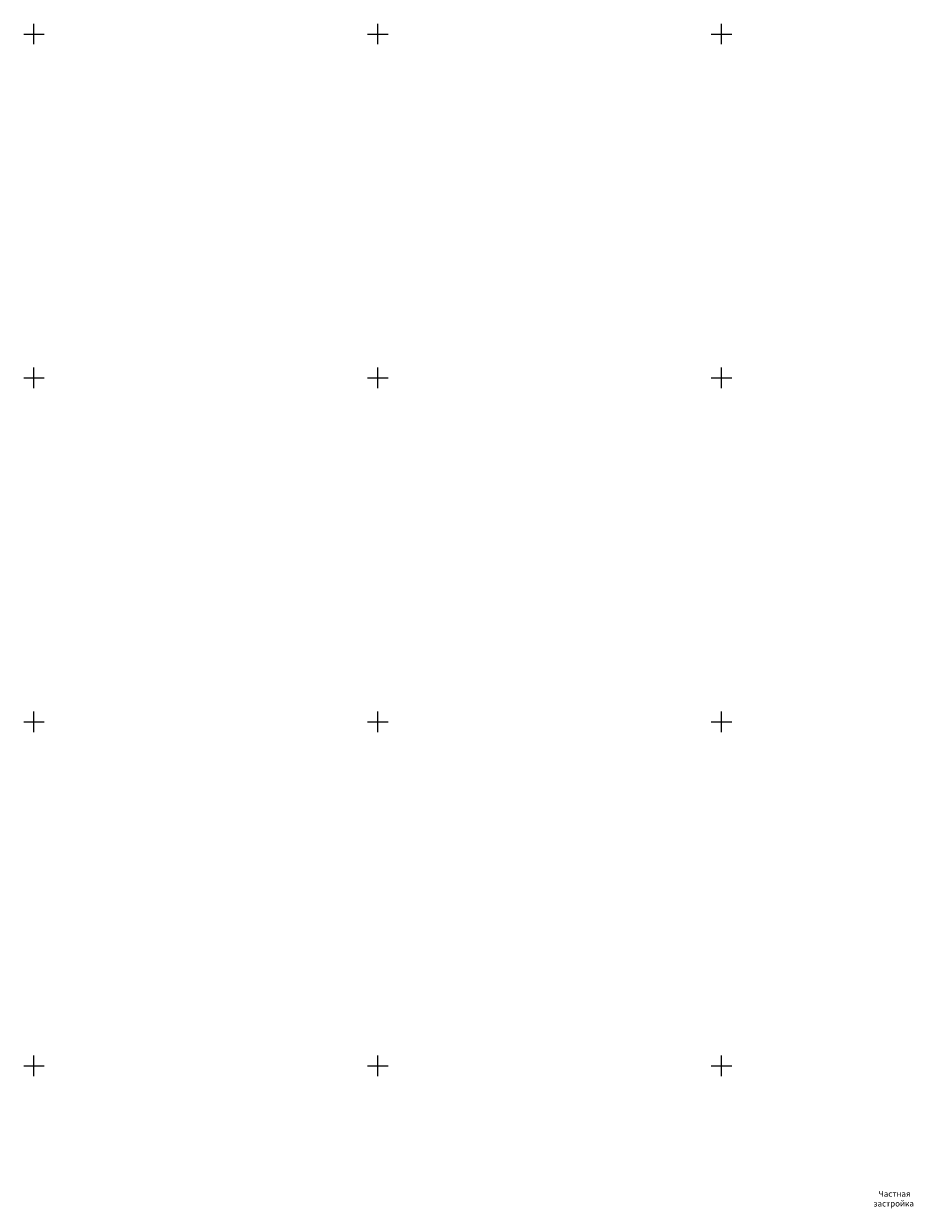
# Model space of a CAD drawing. Extents: x -932 to 11966, y -1892 to 1808.
# Drawn here: x -287 to -158, y 10 to 182 of the extents above; entities that cross this region are included whole.
import ezdxf

# ---------------------------------------------------------------- set-up
doc = ezdxf.new("R2010")
doc.units = 0
doc.header["$MEASUREMENT"] = 0
doc.linetypes.add('CONTI', pattern=[0])
doc.layers.add('SETKR', color=2, linetype='CONTI')

# ---------------------------------------------------------------- blocks, each defined once
blk = doc.blocks.new('BL_333')
at = {"color": 0}
for p, q in [((-3, 0), (3, 0)), ((0, -3), (0, 3))]:
    blk.add_line(p, q, dxfattribs=at)

msp = doc.modelspace()

# ---------------------------------------------------------------- block references
at = {"layer": 'SETKR', "color": 254, "xscale": 0.5, "yscale": 0.5, "zscale": 0.5}
for p in [(-285.52, 180.78), (-235.52, 180.78), (-185.52, 180.78), (-285.52, 130.78), (-235.52, 130.78), (-185.52, 130.78), (-285.52, 80.78), (-235.52, 80.78), (-185.52, 80.78), (-285.52, 30.78), (-235.52, 30.78), (-185.52, 30.78)]:
    msp.add_blockref('BL_333', p, dxfattribs=at)

# ---------------------------------------------------------------- texts
at = {"linetype": 'Continuous', "insert": (-160.65, 12.59), "char_height": 0.85, "attachment_point": 1, "rotation": 0.0815}
msp.add_mtext_dynamic_manual_height_columns('\\pi-2.40833;Частная \\P\\pi-3.25833;застройка', width=0.85, gutter_width=1, heights=[0], dxfattribs=at)

doc.saveas('drawing.dxf')
